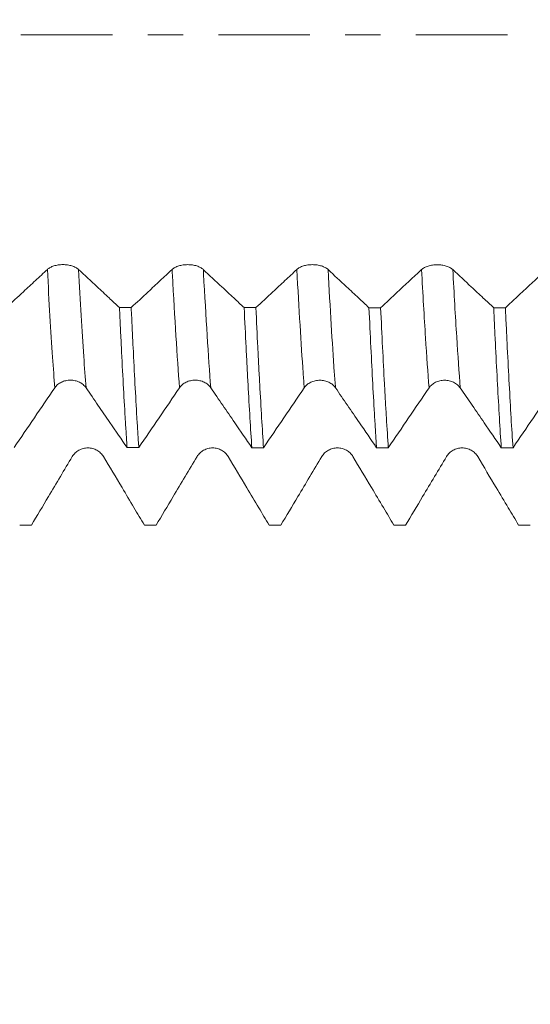
# Model space of a CAD drawing. Units: millimetres. Extents: x -49 to 87, y -67 to 75.
# Drawn here: x 59 to 65, y -12 to 0 of the extents above; entities that cross this region are included whole.
import ezdxf

# ---------------------------------------------------------------- set-up
doc = ezdxf.new("R2010")
doc.units = ezdxf.units.MM
doc.linetypes.add('CENTER', pattern=[47.5, 22, -8.5, 8.5, -8.5])
for name, color, linetype in [('1', 4, 'Continuous'), ('2', 7, 'Continuous'), ('SK2', 7, 'Continuous'), ('SK4', 2, 'CENTER')]:
    doc.layers.add(name, color=color, linetype=linetype)
doc.styles.add('iso_b_vert', font='simplex.shx')
doc.dimstyles.get("Standard").update_dxf_attribs({"dimtxt": 0.18, "dimasz": 0.18, "dimexe": 0.18, "dimexo": 0.0625, "dimgap": 0.09, "dimtad": 1, "dimzin": 0, "dimdsep": 52, "dimtxsty": 'Standard', "dimcen": 0.09, "dimadec": 0, "dimazin": 0, "dimtfac": 1, "dimtdec": 4, "dimtofl": 0, "dimtmove": 0, "dimatfit": 3, "dimfxl": 1, "dimtolj": 1, "dimtzin": 0, "dimarcsym": 0})

# ---------------------------------------------------------------- blocks, each defined once
blk = doc.blocks.new('_U0')
at = {"layer": 'SK2', "lineweight": 13}
for p, q in [((-28.18, -1.5875), (-28.18, -56.0271)), ((71.82, -1.5875), (71.82, -56.0271)), ((-28.18, -54.0271), (71.82, -54.0271))]:
    blk.add_line(p, q, dxfattribs=at)
at = {"layer": 'SK2', "lineweight": 18}
for points in [[(-28.18, -54.0271), (-24.680002, -53.566316), (-24.679998, -54.487884)], [(71.82, -54.0271), (68.320002, -54.487884), (68.319998, -53.566316)]]:
    blk.add_solid(points, dxfattribs=at)
at = {"layer": 'SK2', "lineweight": 18, "insert": (16.216716, -53.141985), "char_height": 3, "attachment_point": 7, "line_spacing_factor": 1.084337, "style": 'iso_b_vert'}
blk.add_mtext('\\W0.7513;3.9370', dxfattribs=at)
blk = doc.blocks.new('_U1')
at = {"layer": 'SK2', "lineweight": 13}
for p, q in [((24.32, -1.5875), (24.32, -47.0271)), ((71.82, -1.5875), (71.82, -47.0271)), ((71.82, -45.0271), (24.32, -45.0271))]:
    blk.add_line(p, q, dxfattribs=at)
at = {"layer": 'SK2', "lineweight": 18}
for points in [[(24.32, -45.0271), (27.819998, -44.566316), (27.820002, -45.487884)], [(71.82, -45.0271), (68.320002, -45.487884), (68.319998, -44.566316)]]:
    blk.add_solid(points, dxfattribs=at)
at = {"layer": 'SK2', "lineweight": 18, "insert": (43.216601, -44.141985), "char_height": 3, "attachment_point": 7, "line_spacing_factor": 1.084337, "style": 'iso_b_vert'}
blk.add_mtext('\\W0.6920;1.8701', dxfattribs=at)
blk = doc.blocks.new('_U2')
at = {"layer": '2', "lineweight": 13}
for p, q in [((29.32, -1.5875), (29.32, -38.0271)), ((71.82, -1.5875), (71.82, -38.0271)), ((71.82, -36.0271), (29.32, -36.0271))]:
    blk.add_line(p, q, dxfattribs=at)
at = {"layer": '2', "lineweight": 18}
for points in [[(29.32, -36.0271), (32.819998, -35.566316), (32.820002, -36.487884)], [(71.82, -36.0271), (68.320002, -36.487884), (68.319998, -35.566316)]]:
    blk.add_solid(points, dxfattribs=at)
at = {"layer": '2', "lineweight": 18, "insert": (45.341658, -35.141985), "char_height": 3, "attachment_point": 7, "line_spacing_factor": 1.084337, "style": 'iso_b_vert'}
blk.add_mtext('\\W0.7022;1.6732', dxfattribs=at)
blk = doc.blocks.new('_U3')
at = {"layer": 'SK2', "lineweight": 13}
for p, q in [((48.72, -1.5875), (48.72, -29.0271)), ((71.82, -1.5875), (71.82, -29.0271)), ((71.82, -27.0271), (48.72, -27.0271))]:
    blk.add_line(p, q, dxfattribs=at)
at = {"layer": 'SK2', "lineweight": 18}
for points in [[(48.72, -27.0271), (52.219998, -26.566316), (52.220002, -27.487884)], [(71.82, -27.0271), (68.320002, -27.487884), (68.319998, -26.566316)]]:
    blk.add_solid(points, dxfattribs=at)
at = {"layer": 'SK2', "lineweight": 18, "insert": (54.508773, -26.141985), "char_height": 3, "attachment_point": 7, "line_spacing_factor": 1.084337, "style": 'iso_b_vert'}
blk.add_mtext('\\W0.7656;0.9094', dxfattribs=at)
blk = doc.blocks.new('_U4')
at = {"layer": 'SK2', "lineweight": 13}
for p, q in [((69.19, 1.5875), (69.19, 16.67981)), ((71.82, 1.5875), (71.82, 16.67981)), ((79.32, 14.67981), (61.69, 14.67981))]:
    blk.add_line(p, q, dxfattribs=at)
at = {"layer": 'SK2', "lineweight": 18}
for points in [[(69.19, 14.67981), (65.690002, 14.219026), (65.689998, 15.140593)], [(71.82, 14.67981), (75.319998, 15.140593), (75.320002, 14.219026)]]:
    blk.add_solid(points, dxfattribs=at)
at = {"layer": 'SK2', "lineweight": 18, "attachment_point": 7, "line_spacing_factor": 1.084337, "style": 'iso_b_vert'}
for s, insert, char_height in [('\\W0.7022;0.1035', (65.276658, 22.564924), 3), ("\\W0.6844;'E'", (65.303158, 15.462443), 3.5)]:
    blk.add_mtext(s, dxfattribs=dict(at, insert=insert, char_height=char_height))

msp = doc.modelspace()

# ---------------------------------------------------------------- linework, layer by layer
at = {"layer": '1', "lineweight": 18}
for points, knots in [([(59.387, -2.8197), (59.3391, -2.8643), (59.2912, -2.909), (59.1954, -2.9982), (59.1474, -3.0428), (59.0313, -3.1509), (58.9631, -3.2143), (58.895, -3.2777)], [0, 0, 0, 0, 0.292105, 0.292105, 0.5842099, 0.5842099, 1, 1, 1, 1]), ([(59.7625, -2.8198), (59.753, -2.8109), (59.7415, -2.8028), (59.7214, -2.792), (59.7142, -2.7886), (59.6992, -2.7824), (59.6835, -2.7767), (59.6666, -2.7722), (59.649, -2.7683), (59.64, -2.7666), (59.6218, -2.764), (59.6126, -2.763), (59.5939, -2.7617), (59.5843, -2.7613), (59.5558, -2.7613), (59.5372, -2.7626), (59.5097, -2.7666), (59.5006, -2.7682), (59.4832, -2.7721), (59.4747, -2.7744), (59.4584, -2.7794), (59.4505, -2.7823), (59.4353, -2.7885), (59.4211, -2.7952), (59.4087, -2.8028), (59.3971, -2.8109), (59.3918, -2.8152), (59.387, -2.8197)], [0, 0, 0, 0, 0.125, 0.125, 0.1875, 0.1875, 0.25, 0.3125, 0.3125, 0.375, 0.375, 0.4375, 0.4375, 0.5, 0.5, 0.625, 0.625, 0.6875, 0.6875, 0.75, 0.75, 0.8125, 0.8125, 0.875, 0.9375, 0.9375, 1, 1, 1, 1]), ([(60.2543, -3.2781), (60.2124, -3.2391), (60.1705, -3.2001), (60.0807, -3.1165), (60.0328, -3.0719), (59.9108, -2.9582), (59.8367, -2.889), (59.7625, -2.8198)], [0, 0, 0, 0, 0.2556261, 0.2556261, 0.5477664, 0.5477664, 1, 1, 1, 1]), ([(60.8871, -2.8203), (60.8391, -2.865), (60.7912, -2.9097), (60.6954, -2.999), (60.6475, -3.0436), (60.5315, -3.1515), (60.4634, -3.2149), (60.3953, -3.2782)], [0, 0, 0, 0, 0.2922878, 0.2922878, 0.5845756, 0.5845756, 1, 1, 1, 1]), ([(61.2625, -2.8205), (61.253, -2.8116), (61.2415, -2.8035), (61.2215, -2.7927), (61.2142, -2.7893), (61.1992, -2.7831), (61.1835, -2.7774), (61.1666, -2.7729), (61.149, -2.769), (61.14, -2.7673), (61.1218, -2.7647), (61.1126, -2.7637), (61.0939, -2.7624), (61.0843, -2.762), (61.0558, -2.762), (61.0372, -2.7633), (61.0097, -2.7673), (61.0006, -2.7689), (60.9832, -2.7728), (60.9747, -2.775), (60.9584, -2.7801), (60.9505, -2.7829), (60.9354, -2.7892), (60.9211, -2.7959), (60.9087, -2.8035), (60.8972, -2.8116), (60.8918, -2.8159), (60.8871, -2.8203)], [0, 0, 0, 0, 0.125, 0.125, 0.1875, 0.1875, 0.25, 0.3125, 0.3125, 0.375, 0.375, 0.4375, 0.4375, 0.5, 0.5, 0.625, 0.625, 0.6875, 0.6875, 0.75, 0.75, 0.8125, 0.8125, 0.875, 0.9375, 0.9375, 1, 1, 1, 1]), ([(61.754, -3.2786), (61.7124, -3.2399), (61.6708, -3.2012), (61.5814, -3.1179), (61.5335, -3.0732), (61.4113, -2.9593), (61.3369, -2.8899), (61.2625, -2.8205)], [0, 0, 0, 0, 0.2538106, 0.2538106, 0.5461298, 0.5461298, 1, 1, 1, 1]), ([(62.3871, -2.8204), (62.3392, -2.8651), (62.2912, -2.9098), (62.1954, -2.9991), (62.1475, -3.0437), (62.0314, -3.1518), (61.9632, -3.2152), (61.895, -3.2787)], [0, 0, 0, 0, 0.2920666, 0.2920666, 0.5841332, 0.5841332, 1, 1, 1, 1]), ([(62.7626, -2.8205), (62.753, -2.8116), (62.7415, -2.8036), (62.7215, -2.7927), (62.7143, -2.7893), (62.6992, -2.7831), (62.6836, -2.7775), (62.6666, -2.773), (62.6491, -2.769), (62.64, -2.7674), (62.6218, -2.7647), (62.6126, -2.7638), (62.5939, -2.7624), (62.5843, -2.7621), (62.5559, -2.7621), (62.5372, -2.7634), (62.5097, -2.7673), (62.5006, -2.769), (62.4832, -2.7729), (62.4748, -2.7751), (62.4584, -2.7802), (62.4505, -2.783), (62.4354, -2.7893), (62.4212, -2.796), (62.4087, -2.8036), (62.3972, -2.8117), (62.3919, -2.816), (62.3871, -2.8204)], [0, 0, 0, 0, 0.125, 0.125, 0.1875, 0.1875, 0.25, 0.3125, 0.3125, 0.375, 0.375, 0.4375, 0.4375, 0.5, 0.5, 0.625, 0.625, 0.6875, 0.6875, 0.75, 0.75, 0.8125, 0.8125, 0.875, 0.9375, 0.9375, 1, 1, 1, 1]), ([(63.2545, -3.2791), (63.2126, -3.2401), (63.1708, -3.2012), (63.081, -3.1176), (63.0332, -3.0729), (62.911, -2.9591), (62.8368, -2.8898), (62.7626, -2.8205)], [0, 0, 0, 0, 0.2552791, 0.2552791, 0.5473501, 0.5473501, 1, 1, 1, 1]), ([(63.8871, -2.8209), (63.8392, -2.8656), (63.7913, -2.9103), (63.6954, -2.9996), (63.6475, -3.0442), (63.5314, -3.1523), (63.4633, -3.2158), (63.3951, -3.2792)], [0, 0, 0, 0, 0.2921344, 0.2921344, 0.5842688, 0.5842688, 1, 1, 1, 1]), ([(64.2626, -2.8211), (64.253, -2.8122), (64.2416, -2.8041), (64.2215, -2.7933), (64.2143, -2.7899), (64.1993, -2.7837), (64.1836, -2.778), (64.1667, -2.7735), (64.1491, -2.7696), (64.1401, -2.7679), (64.1218, -2.7653), (64.1126, -2.7643), (64.0939, -2.7629), (64.0844, -2.7626), (64.0559, -2.7626), (64.0372, -2.7639), (64.0097, -2.7679), (64.0007, -2.7695), (63.9832, -2.7734), (63.9748, -2.7756), (63.9584, -2.7807), (63.9505, -2.7835), (63.9354, -2.7898), (63.9212, -2.7965), (63.9088, -2.8041), (63.8972, -2.8122), (63.8919, -2.8165), (63.8871, -2.8209)], [0, 0, 0, 0, 0.125, 0.125, 0.1875, 0.1875, 0.25, 0.3125, 0.3125, 0.375, 0.375, 0.4375, 0.4375, 0.5, 0.5, 0.625, 0.625, 0.6875, 0.6875, 0.75, 0.75, 0.8125, 0.8125, 0.875, 0.9375, 0.9375, 1, 1, 1, 1]), ([(64.7543, -3.2796), (64.7125, -3.2407), (64.6707, -3.2018), (64.5811, -3.1183), (64.5332, -3.0736), (64.4111, -2.9597), (64.3368, -2.8904), (64.2626, -2.8211)], [0, 0, 0, 0, 0.2548364, 0.2548364, 0.5470104, 0.5470104, 1, 1, 1, 1]), ([(65.3871, -2.8213), (65.3392, -2.8661), (65.2913, -2.9107), (65.1954, -3), (65.1475, -3.0447), (65.0314, -3.1528), (64.9633, -3.2162), (64.8951, -3.2796)], [0, 0, 0, 0, 0.2921256, 0.2921256, 0.5842513, 0.5842513, 1, 1, 1, 1]), ([(60.2543, -3.2781), (60.2562, -3.3193), (60.2581, -3.3603), (60.2619, -3.4416), (60.2639, -3.4821), (60.2696, -3.6021), (60.2734, -3.6805), (60.2848, -3.9106), (60.2923, -4.0575), (60.3075, -4.3383), (60.3151, -4.4722), (60.3266, -4.6634), (60.3324, -4.7565), (60.3382, -4.8459), (60.3421, -4.9046), (60.344, -4.9336), (60.346, -4.9621)], [0, 0, 0, 0, 0.0625, 0.0625, 0.125, 0.125, 0.25, 0.25, 0.5, 0.5, 0.75, 0.75, 0.875, 0.9375, 0.9375, 1, 1, 1, 1]), ([(60.4866, -4.9621), (60.4847, -4.9338), (60.4828, -4.905), (60.4789, -4.8462), (60.477, -4.8163), (60.4712, -4.7252), (60.4674, -4.6629), (60.456, -4.4711), (60.4409, -4.2026), (60.4259, -3.9092), (60.4146, -3.6797), (60.4089, -3.5626), (60.4031, -3.4419), (60.3992, -3.3607), (60.3973, -3.3196), (60.3953, -3.2782)], [0, 0, 0, 0, 0.0625, 0.0625, 0.125, 0.125, 0.25, 0.25, 0.5, 0.75, 0.75, 0.875, 0.9375, 0.9375, 1, 1, 1, 1]), ([(61.754, -3.2786), (61.7615, -3.4422), (61.7691, -3.6007), (61.7806, -3.8309), (61.7845, -3.9064), (61.7903, -4.0177), (61.7923, -4.0545), (61.7962, -4.1274), (61.7981, -4.1634), (61.8078, -4.3409), (61.8155, -4.4755), (61.8308, -4.7299), (61.8384, -4.8498), (61.846, -4.9624)], [0, 0, 0, 0, 0.25, 0.25, 0.375, 0.375, 0.4375, 0.4375, 0.5, 0.5, 0.75, 0.75, 1, 1, 1, 1]), ([(61.9867, -4.9624), (61.9792, -4.8496), (61.9716, -4.7296), (61.9563, -4.4755), (61.9486, -4.3414), (61.937, -4.1293), (61.9332, -4.0568), (61.9274, -3.9453), (61.9254, -3.9076), (61.9216, -3.8319), (61.9197, -3.7936), (61.9101, -3.6011), (61.9025, -3.4423), (61.895, -3.2787)], [0, 0, 0, 0, 0.25, 0.25, 0.5, 0.5, 0.625, 0.625, 0.6875, 0.6875, 0.75, 0.75, 1, 1, 1, 1]), ([(63.2545, -3.2791), (63.2622, -3.4439), (63.2775, -3.7614), (63.2926, -4.0549), (63.3078, -4.3366), (63.3153, -4.4714), (63.3249, -4.6322), (63.3268, -4.664), (63.3306, -4.7265), (63.3364, -4.8187), (63.3422, -4.9063), (63.346, -4.9627)], [0, 0, 0, 0, 0.25, 0.5, 0.5, 0.75, 0.75, 0.8125, 0.8125, 0.875, 1, 1, 1, 1]), ([(63.487, -4.9628), (63.4794, -4.8502), (63.4717, -4.7298), (63.462, -4.5692), (63.46, -4.5365), (63.4562, -4.4703), (63.4503, -4.3699), (63.4446, -4.2662), (63.4331, -4.0544), (63.4178, -3.7603), (63.4027, -3.4434), (63.3951, -3.2792)], [0, 0, 0, 0, 0.25, 0.25, 0.3125, 0.3125, 0.375, 0.5, 0.5, 0.75, 1, 1, 1, 1]), ([(64.7543, -3.2796), (64.7581, -3.3615), (64.7619, -3.4424), (64.7696, -3.6018), (64.7735, -3.6804), (64.785, -3.9125), (64.7927, -4.0602), (64.8078, -4.3417), (64.8229, -4.6095), (64.8381, -4.8499), (64.8457, -4.9631)], [0, 0, 0, 0, 0.125, 0.125, 0.25, 0.25, 0.5, 0.5, 0.75, 1, 1, 1, 1]), ([(64.9868, -4.9631), (64.979, -4.8494), (64.9714, -4.7289), (64.9561, -4.4745), (64.9409, -4.2069), (64.9257, -3.9127), (64.9161, -3.7203), (64.9142, -3.6814), (64.9104, -3.6027), (64.9084, -3.5629), (64.9027, -3.4429), (64.8989, -3.3618), (64.8951, -3.2796)], [0, 0, 0, 0, 0.25, 0.25, 0.5, 0.75, 0.75, 0.8125, 0.8125, 0.875, 0.875, 1, 1, 1, 1]), ([(58.9867, -4.9618), (59.0684, -4.8418), (59.1501, -4.7218), (59.3134, -4.4819), (59.395, -4.3619), (59.4767, -4.242)], [0, 0, 0, 0, 0.5, 0.5, 1, 1, 1, 1]), ([(59.4767, -4.242), (59.4862, -4.228), (59.4976, -4.2154), (59.5176, -4.1985), (59.5249, -4.1932), (59.5399, -4.1834), (59.5555, -4.1746), (59.5725, -4.1675), (59.5901, -4.1614), (59.5991, -4.1588), (59.6173, -4.1547), (59.6265, -4.1532), (59.6453, -4.1511), (59.6548, -4.1506), (59.6833, -4.1506), (59.702, -4.1527), (59.7295, -4.1589), (59.7385, -4.1615), (59.756, -4.1676), (59.7644, -4.1712), (59.7808, -4.1791), (59.7887, -4.1836), (59.8038, -4.1933), (59.818, -4.2038), (59.8304, -4.2158), (59.842, -4.2284), (59.8474, -4.2351), (59.8521, -4.2421)], [0, 0, 0, 0, 0.125, 0.125, 0.1875, 0.1875, 0.25, 0.3125, 0.3125, 0.375, 0.375, 0.4375, 0.4375, 0.5, 0.5, 0.625, 0.625, 0.6875, 0.6875, 0.75, 0.75, 0.8125, 0.8125, 0.875, 0.9375, 0.9375, 1, 1, 1, 1]), ([(59.8521, -4.2421), (59.9001, -4.312), (59.9481, -4.3819), (60.0441, -4.5218), (60.0921, -4.5917), (60.2087, -4.7618), (60.2774, -4.8619), (60.346, -4.9621)], [0, 0, 0, 0, 0.291486, 0.291486, 0.5829719, 0.5829719, 1, 1, 1, 1]), ([(60.4866, -4.9621), (60.5683, -4.8421), (60.65, -4.7221), (60.8134, -4.4821), (60.895, -4.3621), (60.9767, -4.2422)], [0, 0, 0, 0, 0.5, 0.5, 1, 1, 1, 1]), ([(60.9767, -4.2422), (60.9862, -4.2282), (60.9976, -4.2156), (61.0177, -4.1987), (61.0249, -4.1933), (61.0399, -4.1836), (61.0556, -4.1748), (61.0725, -4.1677), (61.0901, -4.1616), (61.0991, -4.159), (61.1173, -4.1549), (61.1266, -4.1534), (61.1453, -4.1513), (61.1549, -4.1508), (61.1833, -4.1508), (61.202, -4.1529), (61.2295, -4.1591), (61.2386, -4.1617), (61.256, -4.1678), (61.2644, -4.1713), (61.2808, -4.1793), (61.2887, -4.1838), (61.3038, -4.1935), (61.318, -4.204), (61.3305, -4.216), (61.342, -4.2286), (61.3474, -4.2353), (61.3522, -4.2423)], [0, 0, 0, 0, 0.125, 0.125, 0.1875, 0.1875, 0.25, 0.3125, 0.3125, 0.375, 0.375, 0.4375, 0.4375, 0.5, 0.5, 0.625, 0.625, 0.6875, 0.6875, 0.75, 0.75, 0.8125, 0.8125, 0.875, 0.9375, 0.9375, 1, 1, 1, 1]), ([(61.3522, -4.2423), (61.4002, -4.3122), (61.4482, -4.3821), (61.5441, -4.522), (61.5921, -4.592), (61.7087, -4.7621), (61.7774, -4.8622), (61.846, -4.9624)], [0, 0, 0, 0, 0.2914662, 0.2914662, 0.5829323, 0.5829323, 1, 1, 1, 1]), ([(61.9867, -4.9624), (62.0684, -4.8424), (62.1501, -4.7224), (62.3134, -4.4825), (62.3951, -4.3625), (62.4767, -4.2426)], [0, 0, 0, 0, 0.5, 0.5, 1, 1, 1, 1]), ([(62.4767, -4.2426), (62.4862, -4.2286), (62.4977, -4.216), (62.5177, -4.1991), (62.5249, -4.1937), (62.5399, -4.184), (62.5556, -4.1752), (62.5725, -4.1681), (62.5901, -4.162), (62.5991, -4.1594), (62.6173, -4.1553), (62.6266, -4.1538), (62.6453, -4.1517), (62.6549, -4.1512), (62.6833, -4.1512), (62.702, -4.1533), (62.7295, -4.1595), (62.7386, -4.1621), (62.756, -4.1682), (62.7645, -4.1717), (62.7808, -4.1797), (62.7887, -4.1841), (62.8038, -4.1939), (62.818, -4.2044), (62.8305, -4.2163), (62.8421, -4.229), (62.8474, -4.2357), (62.8522, -4.2427)], [0, 0, 0, 0, 0.125, 0.125, 0.1875, 0.1875, 0.25, 0.3125, 0.3125, 0.375, 0.375, 0.4375, 0.4375, 0.5, 0.5, 0.625, 0.625, 0.6875, 0.6875, 0.75, 0.75, 0.8125, 0.8125, 0.875, 0.9375, 0.9375, 1, 1, 1, 1]), ([(62.8522, -4.2427), (62.9002, -4.3126), (62.9482, -4.3825), (63.0442, -4.5224), (63.0921, -4.5924), (63.2088, -4.7625), (63.2774, -4.8626), (63.346, -4.9627)], [0, 0, 0, 0, 0.2914887, 0.2914887, 0.5829773, 0.5829773, 1, 1, 1, 1]), ([(63.487, -4.9628), (63.5686, -4.8428), (63.6503, -4.7229), (63.8135, -4.483), (63.8951, -4.363), (63.9767, -4.2432)], [0, 0, 0, 0, 0.5, 0.5, 1, 1, 1, 1]), ([(63.9767, -4.2432), (63.9862, -4.2292), (63.9977, -4.2166), (64.0177, -4.1996), (64.0249, -4.1943), (64.0399, -4.1846), (64.0556, -4.1757), (64.0725, -4.1687), (64.0901, -4.1625), (64.0992, -4.16), (64.1174, -4.1559), (64.1266, -4.1543), (64.1453, -4.1523), (64.1549, -4.1517), (64.1834, -4.1518), (64.202, -4.1539), (64.2296, -4.1601), (64.2386, -4.1627), (64.2561, -4.1688), (64.2645, -4.1723), (64.2808, -4.1803), (64.2888, -4.1847), (64.3039, -4.1945), (64.3181, -4.205), (64.3305, -4.2169), (64.3421, -4.2296), (64.3474, -4.2363), (64.3522, -4.2433)], [0, 0, 0, 0, 0.125, 0.125, 0.1875, 0.1875, 0.25, 0.3125, 0.3125, 0.375, 0.375, 0.4375, 0.4375, 0.5, 0.5, 0.625, 0.625, 0.6875, 0.6875, 0.75, 0.75, 0.8125, 0.8125, 0.875, 0.9375, 0.9375, 1, 1, 1, 1]), ([(64.3522, -4.2433), (64.4002, -4.3132), (64.4482, -4.3831), (64.5442, -4.523), (64.5921, -4.593), (64.7087, -4.763), (64.7772, -4.863), (64.8457, -4.9631)], [0, 0, 0, 0, 0.291627, 0.291627, 0.5832539, 0.5832539, 1, 1, 1, 1]), ([(64.9868, -4.9631), (65.0685, -4.8431), (65.1501, -4.7231), (65.3135, -4.4831), (65.3951, -4.363), (65.4767, -4.2431)], [0, 0, 0, 0, 0.5, 0.5, 1, 1, 1, 1]), ([(60.0625, -5.0698), (60.053, -5.0538), (60.0415, -5.0394), (60.0214, -5.02), (60.0142, -5.0139), (59.9992, -5.0027), (59.9835, -4.9926), (59.9666, -4.9845), (59.949, -4.9775), (59.94, -4.9745), (59.9218, -4.9698), (59.9125, -4.968), (59.8938, -4.9656), (59.8843, -4.965), (59.8558, -4.965), (59.8372, -4.9674), (59.8097, -4.9745), (59.8006, -4.9775), (59.7831, -4.9844), (59.7747, -4.9885), (59.7584, -4.9975), (59.7505, -5.0026), (59.7353, -5.0138), (59.7211, -5.0259), (59.7087, -5.0396), (59.6971, -5.0541), (59.6918, -5.0618), (59.687, -5.0698)], [0, 0, 0, 0, 0.125, 0.125, 0.1875, 0.1875, 0.25, 0.3125, 0.3125, 0.375, 0.375, 0.4375, 0.4375, 0.5, 0.5, 0.625, 0.625, 0.6875, 0.6875, 0.75, 0.75, 0.8125, 0.8125, 0.875, 0.9375, 0.9375, 1, 1, 1, 1]), ([(61.5625, -5.0699), (61.553, -5.054), (61.5415, -5.0395), (61.5215, -5.0201), (61.5143, -5.014), (61.4992, -5.0029), (61.4835, -4.9928), (61.4666, -4.9847), (61.449, -4.9776), (61.44, -4.9747), (61.4218, -4.9699), (61.4126, -4.9682), (61.3939, -4.9658), (61.3843, -4.9652), (61.3559, -4.9652), (61.3372, -4.9675), (61.3097, -4.9746), (61.3006, -4.9776), (61.2832, -4.9846), (61.2747, -4.9886), (61.2584, -4.9977), (61.2505, -5.0028), (61.2354, -5.014), (61.2212, -5.026), (61.2087, -5.0397), (61.1972, -5.0542), (61.1918, -5.0619), (61.1871, -5.0699)], [0, 0, 0, 0, 0.125, 0.125, 0.1875, 0.1875, 0.25, 0.3125, 0.3125, 0.375, 0.375, 0.4375, 0.4375, 0.5, 0.5, 0.625, 0.625, 0.6875, 0.6875, 0.75, 0.75, 0.8125, 0.8125, 0.875, 0.9375, 0.9375, 1, 1, 1, 1]), ([(63.0626, -5.0697), (63.053, -5.0537), (63.0415, -5.0393), (63.0215, -5.0199), (63.0143, -5.0138), (62.9992, -5.0026), (62.9835, -4.9925), (62.9666, -4.9844), (62.949, -4.9774), (62.94, -4.9744), (62.9218, -4.9697), (62.9126, -4.9679), (62.8939, -4.9655), (62.8843, -4.9649), (62.8558, -4.9649), (62.8372, -4.9673), (62.8097, -4.9744), (62.8006, -4.9774), (62.7832, -4.9844), (62.7747, -4.9884), (62.7584, -4.9975), (62.7505, -5.0026), (62.7354, -5.0138), (62.7212, -5.0258), (62.7087, -5.0395), (62.6972, -5.054), (62.6918, -5.0617), (62.6871, -5.0697)], [0, 0, 0, 0, 0.125, 0.125, 0.1875, 0.1875, 0.25, 0.3125, 0.3125, 0.375, 0.375, 0.4375, 0.4375, 0.5, 0.5, 0.625, 0.625, 0.6875, 0.6875, 0.75, 0.75, 0.8125, 0.8125, 0.875, 0.9375, 0.9375, 1, 1, 1, 1]), ([(64.5626, -5.0698), (64.553, -5.0539), (64.5416, -5.0394), (64.5215, -5.02), (64.5143, -5.0139), (64.4993, -5.0028), (64.4836, -4.9926), (64.4667, -4.9846), (64.4491, -4.9775), (64.4401, -4.9746), (64.4219, -4.9698), (64.4126, -4.9681), (64.3939, -4.9657), (64.3844, -4.9651), (64.3559, -4.965), (64.3372, -4.9674), (64.3097, -4.9745), (64.3007, -4.9775), (64.2832, -4.9844), (64.2748, -4.9885), (64.2584, -4.9976), (64.2505, -5.0027), (64.2354, -5.0139), (64.2212, -5.0259), (64.2088, -5.0396), (64.1972, -5.0541), (64.1919, -5.0618), (64.1871, -5.0698)], [0, 0, 0, 0, 0.125, 0.125, 0.1875, 0.1875, 0.25, 0.3125, 0.3125, 0.375, 0.375, 0.4375, 0.4375, 0.5, 0.5, 0.625, 0.625, 0.6875, 0.6875, 0.75, 0.75, 0.8125, 0.8125, 0.875, 0.9375, 0.9375, 1, 1, 1, 1]), ([(59.687, -5.0698), (59.6391, -5.15), (59.5912, -5.2302), (59.4953, -5.3907), (59.4474, -5.471), (59.3313, -5.6656), (59.263, -5.7799), (59.1948, -5.8942)], [0, 0, 0, 0, 0.2920263, 0.2920263, 0.5840527, 0.5840527, 1, 1, 1, 1]), ([(60.5544, -5.8941), (60.5125, -5.8238), (60.4706, -5.7536), (60.3808, -5.603), (60.3329, -5.5228), (60.2109, -5.3183), (60.1367, -5.194), (60.0625, -5.0698)], [0, 0, 0, 0, 0.2556612, 0.2556612, 0.5477131, 0.5477131, 1, 1, 1, 1]), ([(61.1871, -5.0699), (61.1391, -5.1501), (61.0912, -5.2304), (60.9954, -5.3908), (60.9475, -5.4711), (60.8314, -5.6656), (60.7632, -5.7798), (60.695, -5.8941)], [0, 0, 0, 0, 0.2921173, 0.2921173, 0.5842345, 0.5842345, 1, 1, 1, 1]), ([(62.0542, -5.894), (62.0126, -5.8241), (61.9709, -5.7543), (61.8814, -5.6042), (61.8335, -5.5239), (61.7113, -5.3191), (61.6369, -5.1945), (61.5625, -5.0699)], [0, 0, 0, 0, 0.2542338, 0.2542338, 0.546394, 0.546394, 1, 1, 1, 1]), ([(62.6871, -5.0697), (62.6391, -5.1499), (62.5912, -5.2302), (62.4954, -5.3906), (62.4475, -5.4709), (62.3314, -5.6654), (62.2632, -5.7797), (62.195, -5.8939)], [0, 0, 0, 0, 0.2920905, 0.2920905, 0.584181, 0.584181, 1, 1, 1, 1]), ([(63.5544, -5.8938), (63.5126, -5.8237), (63.4708, -5.7536), (63.381, -5.6032), (63.3331, -5.5229), (63.211, -5.3183), (63.1368, -5.194), (63.0626, -5.0697)], [0, 0, 0, 0, 0.2552124, 0.2552124, 0.5473108, 0.5473108, 1, 1, 1, 1]), ([(64.1871, -5.0698), (64.1392, -5.15), (64.0913, -5.2302), (63.9954, -5.3907), (63.9475, -5.471), (63.8314, -5.6654), (63.7633, -5.7796), (63.6951, -5.8938)], [0, 0, 0, 0, 0.2921655, 0.2921655, 0.5843311, 0.5843311, 1, 1, 1, 1]), ([(65.0542, -5.8937), (65.0124, -5.8237), (64.9707, -5.7538), (64.8811, -5.6036), (64.8332, -5.5233), (64.7111, -5.3186), (64.6369, -5.1942), (64.5626, -5.0698)], [0, 0, 0, 0, 0.25466, 0.25466, 0.5468792, 0.5468792, 1, 1, 1, 1])]:
    msp.add_open_spline(points, degree=3, knots=knots, dxfattribs=at)
at = {"layer": '1', "lineweight": 13}
for points, knots in [([(59.4767, -4.242), (59.4678, -4.1283), (59.438, -3.7155), (59.4082, -3.2104), (59.387, -2.8197)], [0, 0, 0, 0, 0.2966984, 1, 1, 1, 1]), ([(59.8521, -4.2421), (59.843, -4.1252), (59.8132, -3.7116), (59.7834, -3.2059), (59.7625, -2.8198)], [0, 0, 0, 0, 0.3049443, 1, 1, 1, 1]), ([(60.9767, -4.2422), (60.9476, -3.8685), (60.9178, -3.3871), (60.8882, -2.8418), (60.8871, -2.8203)], [0, 0, 0, 0, 0.9608249, 1, 1, 1, 1]), ([(61.3522, -4.2423), (61.3229, -3.8654), (61.2931, -3.3831), (61.2635, -2.8374), (61.2625, -2.8205)], [0, 0, 0, 0, 0.9691616, 1, 1, 1, 1]), ([(62.4767, -4.2426), (62.4722, -4.1852), (62.4425, -3.7882), (62.4127, -3.2932), (62.3871, -2.8204)], [0, 0, 0, 0, 0.1502132, 1, 1, 1, 1]), ([(62.8522, -4.2427), (62.8475, -4.1821), (62.8178, -3.7842), (62.7879, -3.2887), (62.7626, -2.8205)], [0, 0, 0, 0, 0.1585293, 1, 1, 1, 1]), ([(63.9767, -4.2432), (63.9627, -4.0634), (63.9328, -3.6312), (63.903, -3.1155), (63.8871, -2.8209)], [0, 0, 0, 0, 0.4665494, 1, 1, 1, 1]), ([(64.3522, -4.2433), (64.338, -4.0603), (64.3081, -3.6273), (64.2783, -3.111), (64.2626, -2.8211)], [0, 0, 0, 0, 0.4747904, 1, 1, 1, 1])]:
    msp.add_open_spline(points, degree=3, knots=knots, dxfattribs=at)
at = {"layer": '1', "lineweight": 18}
for points in [[(60.2543, -3.2781), (60.3013, -3.2782), (60.3483, -3.2782), (60.3953, -3.2782)], [(61.754, -3.2786), (61.801, -3.2786), (61.848, -3.2787), (61.895, -3.2787)], [(63.2545, -3.2791), (63.3014, -3.2791), (63.3482, -3.2791), (63.3951, -3.2792)], [(64.7543, -3.2796), (64.8012, -3.2796), (64.8481, -3.2796), (64.8951, -3.2796)], [(60.4866, -4.9621), (60.4397, -4.9621), (60.3929, -4.9621), (60.346, -4.9621)], [(61.9867, -4.9624), (61.9398, -4.9624), (61.8929, -4.9624), (61.846, -4.9624)], [(63.487, -4.9628), (63.44, -4.9628), (63.393, -4.9628), (63.346, -4.9627)], [(64.9868, -4.9631), (64.9398, -4.9631), (64.8928, -4.9631), (64.8457, -4.9631)], [(59.0544, -5.8942), (59.1012, -5.8942), (59.148, -5.8942), (59.1948, -5.8942)], [(60.5544, -5.8941), (60.6013, -5.8941), (60.6482, -5.8941), (60.695, -5.8941)], [(62.0542, -5.894), (62.1012, -5.894), (62.1481, -5.8939), (62.195, -5.8939)], [(63.5544, -5.8938), (63.6013, -5.8938), (63.6482, -5.8938), (63.6951, -5.8938)], [(65.0542, -5.8937), (65.1011, -5.8937), (65.1479, -5.8937), (65.1948, -5.8937)]]:
    msp.add_open_spline(points, degree=3, dxfattribs=at)
at = {"layer": 'SK4', "lineweight": 18, "ltscale": 0.05}
msp.add_line((-31.18, 0), (74.82, 0), dxfattribs=at)

# ---------------------------------------------------------------- dimensions: what is measured, and where the dimension line sits
at = {"layer": '2', "lineweight": 18}
dim = msp.add_linear_dim(base=(29.32, -36.0271), p1=(71.82, 0), p2=(29.32, 0), dimstyle='Standard', override={"dimtxt": 3, "dimasz": 3.5, "dimexe": 2, "dimexo": 1.5875, "dimgap": 1.5, "dimtad": 1, "dimtih": 1, "dimtoh": 0, "dimdec": 3, "dimlfac": 1, "dimzin": 8, "dimdsep": 46, "dimlunit": 2, "dimpost": '', "dimtxsty": 'iso_b_vert', "dimsah": 1, "dimse1": 0, "dimse2": 0, "dimsd1": 0, "dimsd2": 0, "dimclrd": 2, "dimclre": 2, "dimclrt": 2, "dimtol": 0, "dimtm": -0.1, "dimtfac": 1.166667, "dimtdec": 3, "dimtofl": 1, "dimtmove": 0, "dimtzin": 8, "dimlwd": 13, "dimlwe": 13}, dxfattribs=at)
dim.commit()
dim.dimension.update_dxf_attribs({"geometry": '_U2', "text_midpoint": (50.57, -36.0271)})
at = {"layer": 'SK2', "lineweight": 18}
for base, p1, p2, picture, middle in [((69.19, 14.6798), (71.82, 0), (69.19, 0), '_U4', (70.505, 14.6798)), ((71.82, -54.0271), (-28.18, 0), (71.82, 0), '_U0', (21.82, -54.0271)), ((24.32, -45.0271), (71.82, 0), (24.32, 0), '_U1', (48.07, -45.0271)), ((48.72, -27.0271), (71.82, 0), (48.72, 0), '_U3', (60.27, -27.0271))]:
    dim = msp.add_linear_dim(base=base, p1=p1, p2=p2, dimstyle='Standard', override={"dimtxt": 3, "dimasz": 3.5, "dimexe": 2, "dimexo": 1.5875, "dimgap": 1.5, "dimtad": 1, "dimtih": 1, "dimtoh": 0, "dimdec": 3, "dimlfac": 1, "dimzin": 8, "dimdsep": 46, "dimlunit": 2, "dimpost": '', "dimtxsty": 'iso_b_vert', "dimsah": 1, "dimse1": 0, "dimse2": 0, "dimsd1": 0, "dimsd2": 0, "dimclrd": 2, "dimclre": 2, "dimclrt": 2, "dimtol": 0, "dimtm": -0.1, "dimtfac": 1.166667, "dimtdec": 3, "dimtofl": 1, "dimtmove": 0, "dimtzin": 8, "dimlwd": 13, "dimlwe": 13}, dxfattribs=at)
    dim.commit()
    dim.dimension.update_dxf_attribs({"geometry": picture, "text_midpoint": middle})

doc.saveas('drawing.dxf')
